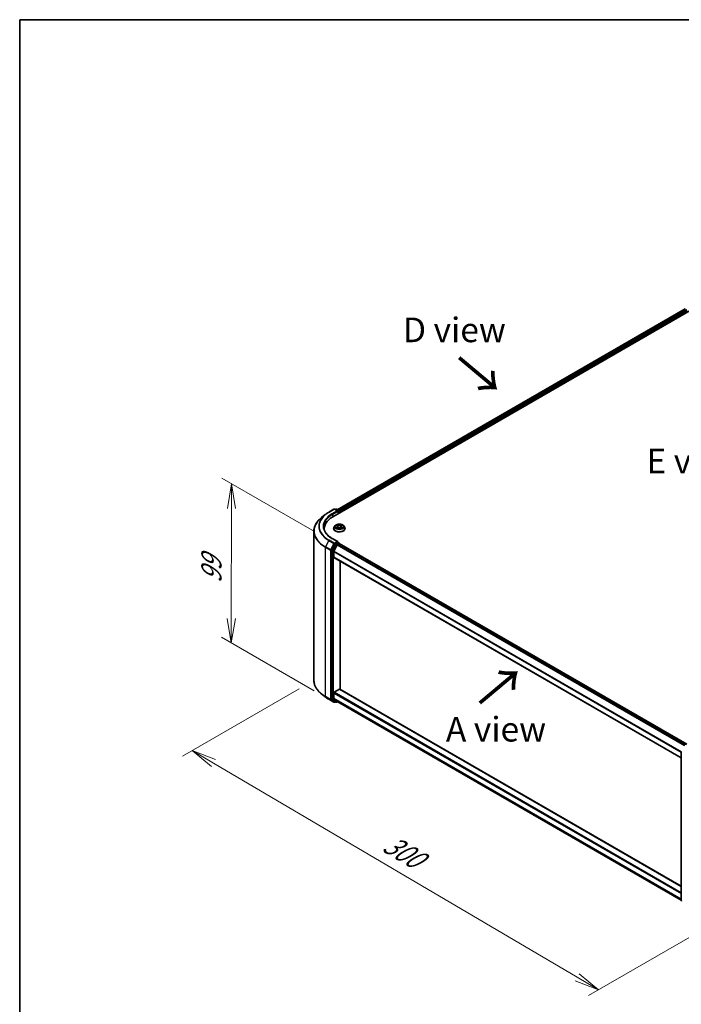
# Model space of a CAD drawing. Units: millimetres. Extents: x 36 to 7134, y 20 to 1144.
# Drawn here: x 36 to 204, y 472 to 722 of the extents above; entities that cross this region are included whole.
import ezdxf

# ---------------------------------------------------------------- set-up
doc = ezdxf.new("R2010")
doc.units = ezdxf.units.MM
doc.header["$LTSCALE"] = 2.5
doc.layers.get('Defpoints').update_dxf_attribs({"lineweight": 25})
for name, color, linetype, lineweight in [('Border (ISO)', 7, 'Continuous', 35), ('Dimension (ISO)', 7, 'Continuous', 18), ('Symbol (ISO)', 7, 'Continuous', 18), ('Visible (ISO)', 7, 'Continuous', 35), ('Visible Narrow (ISO)', 7, 'Continuous', 25)]:
    doc.layers.add(name, color=color, linetype=linetype, lineweight=lineweight)
doc.styles.add('Note Text (TK)', font='MS PGothic.ttf')
doc.dimstyles.new('Default - Method 1b (TK)', dxfattribs={"dimscale": 2.5, "dimtxt": 2.5, "dimasz": 2.5, "dimexe": 1, "dimexo": 1.5, "dimgap": 1, "dimtad": 1, "dimtoh": 1, "dimdsep": 46, "dimtxsty": 'Note Text (TK)', "dimblk": 'OPEN', "dimcen": 0.09, "dimdle": 5, "dimclrd": 100, "dimclre": 100, "dimclrt": 7, "dimadec": 1, "dimazin": 1, "dimtfac": 1, "dimtmove": 0, "dimatfit": 3, "dimldrblk": 'OPEN', "dimfxl": 1, "dimtolj": 1, "dimlwd": -1, "dimlwe": -1, "dimarcsym": 0})

# ---------------------------------------------------------------- blocks, each defined once
blk = doc.blocks.new('Borders tk図枠')
at = {"layer": 'Border (ISO)'}
for q in [(405.5, 289), (14.5, 8)]:
    blk.add_line((14.5, 289), q, dxfattribs=at)
blk = doc.blocks.new('_Open')
at = {"color": 0, "linetype": 'ByBlock', "lineweight": -2}
for p, q in [((-1, 0.167), (0, 0)), ((-1, -0.167), (0, 0)), ((0, 0), (-1, 0))]:
    blk.add_line(p, q, dxfattribs=at)
blk = doc.blocks.new('*D20')
at = {"layer": 'Defpoints', "color": 0}
for p in [(110.97, 554.67), (219.11, 496.79), (183.22, 476.06)]:
    blk.add_point(p, dxfattribs=at)
at = {"layer": 'Dimension (ISO)', "color": 100}
for p, q in [((107.24, 552.52), (77.59, 535.4)), ((85.46, 533.66), (177.83, 479.24)), ((215.38, 494.63), (180.73, 474.63))]:
    blk.add_line(p, q, dxfattribs=at)
at = {"layer": 'Dimension (ISO)', "color": 100, "xscale": 6.25, "yscale": 6.25, "zscale": 6.25}
for p, rotation in [((80.08, 536.84), 149.4922520443868), ((183.22, 476.06), 329.4922520443868)]:
    blk.add_blockref('_Open', p, dxfattribs=dict(at, rotation=rotation))
at = {"layer": 'Dimension (ISO)', "color": 7, "insert": (129.27, 513.71), "char_height": 6.25, "attachment_point": 4, "rotation": 329.4923, "style": 'Note Text (TK)'}
blk.add_mtext('\\A1;{\\Q29.492;\\W0.821;\\H0.816x;300}', dxfattribs=at)
blk = doc.blocks.new('*D21')
at = {"layer": 'Defpoints', "color": 0}
for p in [(90.06, 604.58), (114.83, 590.28), (114.75, 549.86)]:
    blk.add_point(p, dxfattribs=at)
at = {"layer": 'Dimension (ISO)', "color": 100}
for p, q in [((111.09, 592.44), (87.56, 606.02)), ((89.99, 570.41), (90.04, 598.33)), ((111.01, 552.02), (87.48, 565.6))]:
    blk.add_line(p, q, dxfattribs=at)
at = {"layer": 'Dimension (ISO)', "color": 100, "xscale": 6.25, "yscale": 6.25, "zscale": 6.25}
for p, rotation in [((90.06, 604.58), 89.88449704472298), ((89.97, 564.16), 269.884497044723)]:
    blk.add_blockref('_Open', p, dxfattribs=dict(at, rotation=rotation))
at = {"layer": 'Dimension (ISO)', "color": 7, "insert": (84.95, 579.35), "char_height": 6.25, "attachment_point": 4, "rotation": 89.8845, "style": 'Note Text (TK)'}
blk.add_mtext('\\A1;{\\H0.816x;\\Q29.884;\\W0.817;99}', dxfattribs=at)

msp = doc.modelspace()

# ---------------------------------------------------------------- linework, layer by layer
at = {"layer": 'Visible (ISO)'}
for p, q in [((115.7725, 596.2092), (207.6964, 649.2815)), ((116.9182, 598.0071), (205.2669, 649.0153)), ((114.7572, 597.3719), (116.0654, 598.1271)), ((117.0185, 597.6634), (116.2154, 598.1271)), ((116.5606, 598.1269), (116.3882, 598.0274)), ((116.7106, 598.1269), (117.2971, 597.7884)), ((113.8639, 596.769), (112.9183, 596.0205)), ((117.3721, 597.6585), (117.3721, 597.1327)), ((117.4342, 597.1686), (117.4342, 597.5768)), ((113.6197, 593.2086), (113.6197, 592.8538)), ((115.9842, 593.2494), (115.9842, 593.266)), ((116.4088, 593.9677), (116.1608, 593.691)), ((116.6522, 593.9978), (116.8646, 593.8708)), ((116.9042, 593.2403), (117.1253, 593.3636)), ((116.9957, 593.696), (117.0367, 593.3142)), ((117.743, 593.3636), (117.9642, 593.2403)), ((117.8727, 593.696), (117.8317, 593.3142)), ((118.0038, 593.8708), (118.2161, 593.9978)), ((118.4596, 593.9677), (118.7076, 593.691)), ((118.8842, 593.2494), (118.8842, 593.266)), ((110.9697, 554.6734), (110.9697, 592.5518)), ((117.0185, 589.9067), (115.6354, 590.7053)), ((116.3067, 589.3292), (115.5142, 587.7736)), ((116.8721, 589.0841), (116.0446, 587.4597)), ((116.9746, 589.7589), (116.3882, 589.4203)), ((116.9535, 589.1752), (117.3281, 589.3914)), ((117.0449, 589.769), (117.2971, 589.6234)), ((117.3721, 589.4058), (117.3721, 589.4935)), ((117.4031, 589.3989), (205.6811, 538.4315)), ((115.4896, 587.681), (115.4896, 549.9504)), ((116.02, 585.9826), (116.02, 587.3671)), ((116.051, 585.9139), (204.2937, 534.967)), ((117.611, 552.4141), (117.611, 585.0133)), ((113.8639, 550.4563), (112.9183, 551.2048)), ((116.02, 550.0602), (116.02, 551.4448)), ((116.126, 551.6285), (117.5049, 552.4246)), ((204.2937, 502.3678), (117.5799, 552.432)), ((114.7572, 549.8534), (116.0654, 549.0982)), ((115.5142, 549.8862), (116.3067, 549.2457)), ((116.0446, 549.996), (116.8721, 549.3272)), ((116.3882, 549.1979), (116.2154, 549.0982)), ((116.5606, 549.0984), (116.3132, 549.2412)), ((116.7106, 549.0984), (116.9889, 549.259)), ((116.8785, 549.3227), (204.2937, 498.8536)), ((204.2937, 498.7153), (204.2937, 536.4459))]:
    msp.add_line(p, q, dxfattribs=at)
for centre, start, end in [((116.1404, 597.9972), 60, 120), ((116.6356, 597.997), 60, 120), ((117.2221, 597.6585), 0, 60), ((117.2221, 589.4935), 0, 60), ((116.1404, 549.2281), 240, 300), ((116.6356, 549.2283), 240, 300), ((204.4437, 536.4459), 153.004492, 180), ((204.4437, 498.7153), 180, 231.051724)]:
    msp.add_arc(centre, 0.15, start, end, dxfattribs=at)
for centre, major_axis, start_param, end_param in [((120.9697, 593.2086), (-7.35, 0), 5.49778714, 6.39521013), ((116.8685, 597.5768), (0.2121, 0), 0, 1.57079633), ((116.9746, 597.5156), (-0.075, -0.1299), 0.78539816, 2.35619449), ((117.3281, 597.6381), (0.075, -0.1299), 0.78539816, 2.27482892), ((120.9697, 592.3921), (-7.5, 0), 6.08255579, 6.13021947), ((116.3882, 589.2978), (0.075, 0.1299), 0.78539816, 1.66145621), ((116.8685, 589.8201), (0.2121, 0), 0, 1.57079633), ((116.9535, 589.0527), (-0.075, -0.1299), 3.92699082, 4.80304887), ((116.9746, 589.8813), (0.075, -0.1299), 0.15954809, 0.78539816), ((117.3281, 589.269), (0.075, 0.1299), 0, 0.78539816), ((115.5957, 587.7423), (0.075, 0.1299), 1.66145621, 2.35619449), ((116.126, 587.4283), (-0.075, -0.1299), 4.80304887, 5.49778714), ((116.126, 586.0438), (-0.075, -0.1299), 5.49778714, 6.28318531), ((116.126, 551.506), (-0.075, -0.1299), 3.92699082, 5.49778714), ((117.5049, 552.3021), (0.075, 0.1299), 0, 0.78539816), ((115.5957, 550.0117), (-0.075, -0.1299), 5.49778714, 6.19252542), ((116.126, 550.1215), (-0.075, -0.1299), 5.49778714, 6.19252542), ((116.3882, 549.3711), (-0.075, -0.1299), 6.19252542, 6.28318531), ((116.9535, 549.4526), (-0.075, -0.1299), 6.19252542, 6.28318531)]:
    msp.add_ellipse(centre, major_axis=major_axis, ratio=0.57735027, start_param=start_param, end_param=end_param, dxfattribs=at)
for points, knots in [([(112.9183, 596.0205), (112.6695, 595.8235), (112.4416, 595.617), (112.0316, 595.1878), (111.8494, 594.9652), (111.5342, 594.507), (111.4011, 594.2715), (111.1868, 593.791), (111.1056, 593.5462), (110.9971, 593.0515), (110.9697, 592.8017), (110.9697, 592.5518)], [1.726057244, 1.726057244, 1.726057244, 1.726057244, 1.852084693, 1.852084693, 1.978112143, 1.978112143, 2.104139592, 2.104139592, 2.230167041, 2.230167041, 2.35619449, 2.35619449, 2.35619449, 2.35619449]), ([(113.8639, 596.769), (113.918, 596.8119), (113.9733, 596.8543), (114.0861, 596.938), (114.1436, 596.9793), (114.2608, 597.0608), (114.3204, 597.1011), (114.4417, 597.1804), (114.5034, 597.2195), (114.6288, 597.2966), (114.6925, 597.3345), (114.7572, 597.3719)], [4.557128063, 4.557128063, 4.557128063, 4.557128063, 4.588180247, 4.588180247, 4.61923243, 4.61923243, 4.650284613, 4.650284613, 4.681336797, 4.681336797, 4.71238898, 4.71238898, 4.71238898, 4.71238898]), ([(115.6354, 590.7053), (115.358, 590.8654), (115.1032, 591.0377), (114.6449, 591.4019), (114.4415, 591.5937), (114.0905, 591.9914), (113.943, 592.1972), (113.7067, 592.6172), (113.6178, 592.8313), (113.4993, 593.2631), (113.4697, 593.4808), (113.4697, 593.6985)], [3.141592654, 3.141592654, 3.141592654, 3.141592654, 3.298672286, 3.298672286, 3.455751919, 3.455751919, 3.612831552, 3.612831552, 3.769911184, 3.769911184, 3.926990817, 3.926990817, 3.926990817, 3.926990817]), ([(116.1608, 593.691), (116.1384, 593.6661), (116.1179, 593.6403), (116.081, 593.5872), (116.0645, 593.5598), (116.0359, 593.5037), (116.0237, 593.475), (116.0041, 593.4165), (115.9967, 593.3868), (115.9867, 593.3267), (115.9842, 593.2963), (115.9842, 593.266)], [3.449424205, 3.449424205, 3.449424205, 3.449424205, 3.544937527, 3.544937527, 3.64045085, 3.64045085, 3.735964172, 3.735964172, 3.831477495, 3.831477495, 3.926990817, 3.926990817, 3.926990817, 3.926990817]), ([(115.9842, 593.2494), (115.9842, 593.16), (116.0077, 593.0708), (116.0992, 592.9), (116.1687, 592.8187), (116.348, 592.6712), (116.4594, 592.6056), (116.7113, 592.4986), (116.852, 592.4573), (117.1478, 592.4029), (117.3028, 592.3898), (117.6119, 592.3927), (117.766, 592.4087), (118.0581, 592.4685), (118.1962, 592.5123), (118.4427, 592.624), (118.551, 592.6919), (118.7259, 592.8462), (118.7926, 592.9324), (118.8671, 593.097), (118.8842, 593.1731), (118.8842, 593.2494)], [3.92699082, 3.92699082, 3.92699082, 3.92699082, 4.2267014, 4.2267014, 4.53911238, 4.53911238, 4.86360542, 4.86360542, 5.18933336, 5.18933336, 5.51408383, 5.51408383, 5.83843868, 5.83843868, 6.16327278, 6.16327278, 6.48907018, 6.48907018, 6.81298523, 6.81298523, 7.06858347, 7.06858347, 7.06858347, 7.06858347]), ([(118.4596, 593.9677), (118.3982, 594.0361), (118.3203, 594.0962), (118.1365, 594.1996), (118.0294, 594.2421), (117.7995, 594.3042), (117.6768, 594.3239), (117.4281, 594.339), (117.3022, 594.3345), (117.0585, 594.3021), (116.9408, 594.2741), (116.7245, 594.196), (116.626, 594.146), (116.4921, 594.0501), (116.4472, 594.0105), (116.4088, 593.9677)], [1.26296478, 1.26296478, 1.26296478, 1.26296478, 1.5839777, 1.5839777, 1.9184063, 1.9184063, 2.25148375, 2.25148375, 2.58279719, 2.58279719, 2.9145331, 2.9145331, 3.24851107, 3.24851107, 3.4494242, 3.4494242, 3.4494242, 3.4494242]), ([(116.7483, 593.3471), (116.7574, 593.3396), (116.7672, 593.332), (116.7882, 593.317), (116.7994, 593.3095), (116.8232, 593.2946), (116.8358, 593.2873), (116.8624, 593.273), (116.8763, 593.2659), (116.8993, 593.2551), (116.908, 593.2512), (116.9169, 593.2474)], [4.534901476, 4.534901476, 4.534901476, 4.534901476, 4.605051412, 4.605051412, 4.675201349, 4.675201349, 4.745351285, 4.745351285, 4.815501221, 4.815501221, 4.856375894, 4.856375894, 4.856375894, 4.856375894]), ([(116.9957, 593.696), (116.9942, 593.7096), (116.9911, 593.723), (116.9817, 593.7493), (116.9755, 593.7621), (116.9602, 593.7868), (116.9511, 593.7987), (116.9304, 593.8213), (116.9188, 593.8321), (116.8933, 593.8524), (116.8795, 593.8619), (116.8646, 593.8708)], [0.847301519, 0.847301519, 0.847301519, 0.847301519, 0.988509822, 0.988509822, 1.129718125, 1.129718125, 1.270926428, 1.270926428, 1.412134731, 1.412134731, 1.553343034, 1.553343034, 1.553343034, 1.553343034]), ([(117.743, 593.3636), (117.7097, 593.3822), (117.6718, 593.3976), (117.5902, 593.421), (117.5465, 593.429), (117.457, 593.437), (117.4113, 593.437), (117.3219, 593.429), (117.2782, 593.421), (117.1966, 593.3976), (117.1587, 593.3822), (117.1253, 593.3636)], [1.58824962, 1.58824962, 1.58824962, 1.58824962, 1.89542757, 1.89542757, 2.20260552, 2.20260552, 2.50978346, 2.50978346, 2.81696141, 2.81696141, 3.12413936, 3.12413936, 3.12413936, 3.12413936]), ([(118.0038, 593.8708), (117.9889, 593.8619), (117.975, 593.8524), (117.9496, 593.8321), (117.938, 593.8213), (117.9173, 593.7987), (117.9082, 593.7868), (117.8929, 593.7621), (117.8866, 593.7493), (117.8773, 593.723), (117.8741, 593.7096), (117.8727, 593.696)], [3.159045946, 3.159045946, 3.159045946, 3.159045946, 3.300254249, 3.300254249, 3.441462552, 3.441462552, 3.582670855, 3.582670855, 3.723879158, 3.723879158, 3.865087461, 3.865087461, 3.865087461, 3.865087461]), ([(117.9515, 593.2474), (117.9604, 593.2512), (117.9691, 593.2551), (117.9921, 593.2659), (118.006, 593.273), (118.0325, 593.2873), (118.0452, 593.2946), (118.069, 593.3095), (118.0802, 593.317), (118.1012, 593.332), (118.111, 593.3396), (118.12, 593.3471)], [6.139198394, 6.139198394, 6.139198394, 6.139198394, 6.180073066, 6.180073066, 6.250223003, 6.250223003, 6.320372939, 6.320372939, 6.390522875, 6.390522875, 6.460672811, 6.460672811, 6.460672811, 6.460672811]), ([(118.8842, 593.266), (118.8842, 593.2963), (118.8817, 593.3267), (118.8717, 593.3868), (118.8643, 593.4165), (118.8447, 593.475), (118.8325, 593.5037), (118.8039, 593.5598), (118.7874, 593.5872), (118.7504, 593.6403), (118.73, 593.6661), (118.7076, 593.691)], [0.785398163, 0.785398163, 0.785398163, 0.785398163, 0.880911486, 0.880911486, 0.976424808, 0.976424808, 1.071938131, 1.071938131, 1.167451453, 1.167451453, 1.262964775, 1.262964775, 1.262964775, 1.262964775]), ([(116.9746, 589.7589), (116.988, 589.7666), (117.0024, 589.7717), (117.0277, 589.7747), (117.0385, 589.7727), (117.0449, 589.769)], [0.1851472285, 0.1851472285, 0.1851472285, 0.1851472285, 0.1965284229, 0.1965284229, 0.2079096173, 0.2079096173, 0.2079096173, 0.2079096173]), ([(112.9183, 551.2048), (112.6695, 551.4018), (112.4416, 551.6083), (112.0316, 552.0374), (111.8494, 552.2601), (111.5342, 552.7183), (111.4011, 552.9538), (111.1868, 553.4343), (111.1056, 553.6791), (110.9971, 554.1738), (110.9697, 554.4236), (110.9697, 554.6734)], [3.296853571, 3.296853571, 3.296853571, 3.296853571, 3.42288102, 3.42288102, 3.548908469, 3.548908469, 3.674935919, 3.674935919, 3.800963368, 3.800963368, 3.926990817, 3.926990817, 3.926990817, 3.926990817]), ([(113.8639, 550.4563), (113.918, 550.4134), (113.9733, 550.371), (114.0861, 550.2873), (114.1436, 550.246), (114.2608, 550.1645), (114.3204, 550.1242), (114.4417, 550.0449), (114.5034, 550.0058), (114.6288, 549.9287), (114.6925, 549.8908), (114.7572, 549.8534)], [2.986331736, 2.986331736, 2.986331736, 2.986331736, 3.01738392, 3.01738392, 3.048436103, 3.048436103, 3.079488287, 3.079488287, 3.11054047, 3.11054047, 3.141592654, 3.141592654, 3.141592654, 3.141592654])]:
    msp.add_open_spline(points, degree=3, knots=knots, dxfattribs=at)
at = {"layer": 'Visible Narrow (ISO)'}
for p, q in [((116.9621, 597.9818), (205.3419, 649.0078)), ((205.7165, 648.7916), (117.3306, 597.762)), ((117.4342, 597.5768), (205.8225, 648.6079)), ((114.8322, 597.3644), (116.1404, 598.1197)), ((116.1404, 598.1197), (116.8685, 597.6993)), ((116.4321, 598.002), (116.6356, 598.1195)), ((116.6356, 598.1195), (117.2221, 597.7809)), ((116.8685, 597.6993), (115.5604, 596.944)), ((115.6664, 596.7603), (117.0806, 597.5768)), ((115.6664, 596.7603), (115.6664, 596.1467)), ((116.9746, 597.3931), (117.3281, 597.5972)), ((117.2221, 597.7809), (117.0185, 597.6634)), ((117.3281, 597.5972), (117.3281, 597.1073)), ((116.581, 594.0316), (116.8518, 593.8698)), ((116.8518, 593.5272), (116.581, 593.3653)), ((116.6995, 593.3968), (116.8697, 593.4986)), ((117.1375, 594.0347), (116.8571, 594.191)), ((116.8571, 593.2059), (117.1375, 593.3622)), ((116.8697, 593.4986), (116.8873, 593.2608)), ((116.9439, 594.104), (117.1202, 594.0057)), ((117.1202, 594.0057), (117.095, 593.6517)), ((118.0113, 594.191), (117.7309, 594.0347)), ((117.7309, 593.3622), (118.0113, 593.2059)), ((117.7482, 594.0057), (117.9245, 594.104)), ((117.7482, 594.0057), (117.7734, 593.6517)), ((117.9987, 593.4986), (117.9811, 593.2608)), ((117.9987, 593.4986), (118.1689, 593.3968)), ((118.0166, 593.8698), (118.2874, 594.0316)), ((118.2874, 593.3653), (118.0166, 593.5272)), ((115.5604, 590.6978), (116.8685, 589.9426)), ((113.8987, 588.4694), (115.2068, 587.7141)), ((113.8987, 550.591), (113.8987, 588.4694)), ((114.7507, 590.1863), (113.9232, 588.562)), ((115.2314, 587.8067), (113.9232, 588.562)), ((114.7507, 590.1863), (116.0589, 589.4311)), ((116.1404, 589.5222), (114.8322, 590.2774)), ((116.0589, 589.4311), (115.2314, 587.8067)), ((115.4189, 587.7141), (116.2464, 589.3385)), ((116.5542, 589.1863), (115.7617, 587.6307)), ((115.9493, 587.5381), (116.7417, 589.0937)), ((116.8685, 589.9426), (116.1404, 589.5222)), ((116.2464, 589.3385), (116.3882, 589.4203)), ((116.3067, 589.3292), (116.5542, 589.1863)), ((116.6356, 589.2774), (116.3882, 589.4203)), ((117.2221, 589.616), (116.6356, 589.2774)), ((116.7417, 589.0937), (117.3281, 589.4323)), ((116.8721, 589.0841), (205.1443, 538.1201)), ((205.2626, 538.1899), (116.9535, 589.1752)), ((116.9746, 589.7589), (117.2221, 589.616)), ((117.3281, 589.4323), (117.3281, 589.3914)), ((117.3281, 589.3914), (205.6372, 538.4062)), ((115.2068, 587.7141), (115.2068, 549.8357)), ((115.4189, 549.8357), (115.4189, 587.7141)), ((115.4896, 587.681), (115.7371, 587.5381)), ((115.7617, 587.6307), (115.5142, 587.7736)), ((115.7371, 587.5381), (115.7371, 549.8075)), ((115.9493, 549.8075), (115.9493, 587.5381)), ((116.02, 587.3671), (204.2937, 536.4023)), ((204.2937, 535.0177), (116.02, 585.9826)), ((204.3048, 536.5026), (116.0446, 587.4597)), ((115.2068, 549.8357), (113.8987, 550.591)), ((113.9232, 550.5267), (115.2314, 549.7715)), ((114.7507, 549.8579), (113.9232, 550.5267)), ((116.02, 551.4448), (204.2937, 500.4799)), ((204.2937, 500.7249), (116.126, 551.6285)), ((117.5049, 552.4246), (204.2937, 502.317)), ((116.0589, 549.1026), (114.7507, 549.8579)), ((115.2314, 549.7715), (116.0589, 549.1026)), ((116.2464, 549.1668), (115.4189, 549.8357)), ((115.7371, 549.8075), (115.4896, 549.9504)), ((115.5142, 549.8862), (115.7617, 549.7433)), ((115.7617, 549.7433), (116.5542, 549.1028)), ((116.7417, 549.167), (115.9493, 549.8075)), ((204.2937, 499.0954), (116.02, 550.0602)), ((116.0446, 549.996), (204.2937, 499.0454)), ((116.3442, 549.2233), (116.2464, 549.1668)), ((116.5542, 549.1028), (116.3067, 549.2457)), ((116.945, 549.2844), (116.7417, 549.167)), ((204.2937, 498.8543), (116.8721, 549.3272))]:
    msp.add_line(p, q, dxfattribs=at)
for centre, major_axis, ratio, start_param, end_param in [((116.1404, 597.9972), (-0.075, 0.1299), 0.57735027, 5.49778714, 6.28318531), ((116.1404, 597.9972), (0.075, 0.1299), 0.57735027, 0, 0.78539816), ((116.6356, 597.997), (-0.075, 0.1299), 0.57735027, 5.49778714, 6.28318531), ((116.6356, 597.997), (0.075, 0.1299), 0.57735027, 0, 0.78539816), ((120.9697, 592.6303), (-9.9652, 0), 0.57735027, 5.65304806, 7.06858347), ((120.9697, 593.7769), (-8.795, 0), 0.57735027, 5.65304806, 7.06858347), ((120.9697, 593.8209), (-8.6797, 0), 0.57735027, 5.49778714, 7.06858347), ((120.9697, 593.8209), (-7.65, 0), 0.57735027, 5.49778714, 7.06858347), ((120.9697, 593.6985), (-7.5, 0), 0.57735027, 5.49778714, 6.28318531), ((114.8322, 597.242), (-0.075, 0.1299), 0.57735027, 5.49778714, 6.28318531), ((115.5604, 596.8216), (-0.075, 0.1299), 0.57735027, 3.92699082, 5.49778714), ((117.2221, 597.6585), (0.075, 0.1299), 0.57735027, 0, 0.78539816), ((117.2221, 597.6585), (0.075, -0.1299), 0.57735027, 0.78539816, 2.35619449), ((117.2221, 597.6585), (0.15, 0), 0.57735027, 5.49778714, 6.28318531), ((117.4342, 593.3105), (-1.4338, 0), 0.57735027, 5.8056187, 9.90234457), ((117.4342, 593.266), (-1.45, 0), 0.57735027, 0, 3.14159265), ((117.4342, 593.2494), (1.45, 0), 0.57735027, 3.14159265, 6.28318531), ((117.4342, 593.6613), (-1.1546, 0), 0.57735027, 5.8056187, 9.90234457), ((117.4342, 593.6985), (-1.03, 0), 0.57735027, 5.30710262, 5.68847167), ((117.4342, 593.6985), (1.03, 0), 0.57735027, 3.7363063, 4.11767534), ((116.7174, 593.3886), (-0.0048, -0.0245), 0.77975364, 4.52690487, 5.92208704), ((116.7898, 593.3366), (-0.0212, -0.0132), 0.72973605, 5.16344533, 5.77548257), ((117.4342, 593.5851), (0.8061, 0), 0.57735027, 2.17629431, 2.42062218), ((116.8518, 593.8493), (0.0128, 0.0215), 0.58733849, 0, 0.79427846), ((116.5446, 593.6985), (0.4271, 0), 0.57735027, 5.51524044, 7.05113018), ((116.8518, 593.5068), (0.0128, -0.0215), 0.58733849, 0.86378433, 2.3473142), ((116.5446, 593.6798), (0.452, 0), 0.57735027, 5.51524044, 6.34508866), ((116.9266, 594.0955), (-0.0204, -0.0144), 0.18497367, 1.04331702, 2.43849919), ((116.9881, 593.9662), (-0.0241, -0.0067), 0.22291783, 3.85158054, 5.20700366), ((117.0777, 593.6431), (-0.0241, -0.0067), 0.22288452, 3.85157383, 5.20261978), ((117.1375, 594.0143), (-0.0122, -0.0218), 0.56718618, 3.91841516, 5.40194502), ((117.4342, 594.1934), (0.452, 0), 0.57735027, 3.94444411, 5.48033385), ((117.1375, 593.3418), (-0.0122, 0.0218), 0.56718618, 5.5063628, 6.28318531), ((117.4342, 594.2121), (-0.4271, 0), 0.57735027, 0.80285146, 2.3387412), ((117.4342, 593.1848), (0.4271, 0), 0.57735027, 0.80285146, 2.3387412), ((117.7309, 594.0143), (0.0122, -0.0218), 0.56718618, 0.88124028, 2.36477015), ((117.7309, 593.3418), (0.0122, 0.0218), 0.56718618, 0, 0.7768225), ((117.7907, 593.6431), (-0.0241, 0.0067), 0.22288452, 4.22215818, 5.57320413), ((118.3238, 593.6985), (-0.4271, 0), 0.57735027, 5.51524044, 7.05113018), ((117.8802, 593.9662), (-0.0241, 0.0067), 0.22291783, 4.2177743, 5.57319742), ((118.3238, 593.6798), (-0.452, 0), 0.57735027, 6.22128195, 7.05113018), ((117.4342, 593.5851), (0.8061, 0), 0.57735027, 0.72097047, 0.96529834), ((117.9418, 594.0955), (-0.0204, 0.0144), 0.18497367, 0.70309346, 2.09827563), ((118.0166, 593.5068), (-0.0128, -0.0215), 0.58733849, 3.93587111, 5.41940097), ((118.0166, 593.8493), (-0.0128, 0.0215), 0.58733849, 5.48890685, 6.28318531), ((117.4342, 593.6985), (-1.03, 0), 0.57735027, 3.7363063, 4.11767534), ((117.4342, 593.6985), (1.03, 0), 0.57735027, 5.30710262, 5.68847167), ((118.0786, 593.3366), (-0.0212, 0.0132), 0.72973605, 3.64929539, 4.26133263), ((118.151, 593.3886), (0.0048, -0.0245), 0.77975364, 0.36109827, 1.75628044), ((120.9697, 592.5518), (-10, 0), 0.57735027, 0, 0.78539816), ((115.5604, 590.5754), (0.075, 0.1299), 0.57735027, 0, 0.78539816), ((114.0047, 588.5306), (0.075, 0.1299), 0.57735027, 1.66145621, 2.35619449), ((114.8322, 590.155), (-0.075, -0.1299), 0.57735027, 3.92699082, 4.80304887), ((116.1404, 589.3997), (-0.075, -0.1299), 0.57735027, 3.92699082, 4.80304887), ((116.1404, 589.3997), (-0.1337, 0.0681), 0.07392213, 0.95337534, 2.52417167), ((116.1404, 589.3997), (0.075, -0.1299), 0.57735027, 0.78539816, 2.35619449), ((116.6356, 589.1549), (-0.075, -0.1299), 0.57735027, 3.92699082, 4.80304887), ((116.6356, 589.1549), (-0.1337, 0.0681), 0.07392213, 0.95337534, 2.52417167), ((116.6356, 589.1549), (0.075, -0.1299), 0.57735027, 0.78539816, 2.35619449), ((117.2221, 589.4935), (0.075, 0.1299), 0.57735027, 0, 0.78539816), ((117.2221, 589.4935), (0.075, -0.1299), 0.57735027, 0.78539816, 2.35619449), ((117.2221, 589.4935), (0.15, 0), 0.57735027, 5.49778714, 6.28318531), ((115.3129, 587.7753), (-0.075, -0.1299), 0.57735027, 4.80304887, 5.49778714), ((115.3129, 587.7753), (-0.15, 0), 0.57735027, 0.78539816, 2.35619449), ((115.3129, 587.7753), (0.1337, -0.0681), 0.07392213, 4.094968, 5.66576432), ((115.8432, 587.5994), (-0.075, -0.1299), 0.57735027, 4.80304887, 5.49778714), ((115.8432, 587.5994), (-0.15, 0), 0.57735027, 0.78539816, 2.35619449), ((115.8432, 587.5994), (0.1337, -0.0681), 0.07392213, 4.094968, 5.66576432), ((120.9697, 554.6734), (-10, 0), 0.57735027, 0, 0.78539816), ((120.9697, 554.595), (9.9652, 0), 0.57735027, 3.7717299, 3.92699082), ((120.9697, 553.4484), (-8.795, 0), 0.57735027, 0.63013725, 0.78539816), ((114.0047, 550.6522), (-0.075, -0.1299), 0.57735027, 5.49778714, 6.19252542), ((114.8322, 549.9833), (-0.075, -0.1299), 0.57735027, 6.19252542, 6.28318531), ((115.3129, 549.8969), (0.15, 0), 0.57735027, 3.92699082, 5.49778714), ((115.3129, 549.8969), (-0.075, -0.1299), 0.57735027, 5.49778714, 6.19252542), ((115.3129, 549.8969), (-0.0943, -0.1167), 0.8131434, 0.12734403, 1.69814035), ((115.8432, 549.8688), (0.15, 0), 0.57735027, 3.92699082, 5.49778714), ((115.8432, 549.8688), (-0.075, -0.1299), 0.57735027, 5.49778714, 6.19252542), ((115.8432, 549.8688), (-0.0943, -0.1167), 0.8131434, 0.12734403, 1.69814035), ((116.1404, 549.2281), (-0.0943, -0.1167), 0.8131434, 0.12734403, 1.69814035), ((116.1404, 549.2281), (-0.075, -0.1299), 0.57735027, 6.19252542, 6.28318531), ((116.1404, 549.2281), (0.075, -0.1299), 0.57735027, 0, 0.78539816), ((116.6356, 549.2283), (-0.0943, -0.1167), 0.8131434, 0.12734403, 1.69814035), ((116.6356, 549.2283), (-0.075, -0.1299), 0.57735027, 6.19252542, 6.28318531), ((116.6356, 549.2283), (0.075, -0.1299), 0.57735027, 0, 0.78539816), ((204.4437, 536.4459), (-0.15, 0), 0.57735027, 0, 0.78539816), ((204.4437, 498.7153), (-0.15, 0), 0.57735027, 0, 0.78539816)]:
    msp.add_ellipse(centre, major_axis=major_axis, ratio=ratio, start_param=start_param, end_param=end_param, dxfattribs=at)
msp.add_ellipse((117.4342, 593.6985), major_axis=(1.0707, 0), ratio=0.57735027, dxfattribs=at)
for points, knots in [([(116.7006, 593.9688), (116.6966, 593.9734), (116.6923, 593.9776), (116.677, 593.9912), (116.665, 593.9992), (116.6414, 594.012), (116.6299, 594.017), (116.6058, 594.0256), (116.5934, 594.029), (116.581, 594.0316)], [0.0019082576, 0.0019082576, 0.0019082576, 0.0019082576, 0.0059340385, 0.0059340385, 0.0154285, 0.0154285, 0.0237449879, 0.0237449879, 0.0323943032, 0.0323943032, 0.0323943032, 0.0323943032]), ([(116.581, 594.0316), (116.5923, 594.0274), (116.6036, 594.0227), (116.6256, 594.0125), (116.6363, 594.007), (116.6485, 594), (116.6504, 593.9989), (116.6522, 593.9978)], [-0.0323943032, -0.0323943032, -0.0323943032, -0.0323943032, -0.0237449879, -0.0237449879, -0.0154285, -0.0154285, -0.013913302, -0.013913302, -0.013913302, -0.013913302]), ([(116.6995, 593.3968), (116.6911, 593.3952), (116.6818, 593.3934), (116.6563, 593.3881), (116.6395, 593.384), (116.6086, 593.375), (116.5947, 593.3704), (116.581, 593.3653)], [-0.0320559737, -0.0320559737, -0.0320559737, -0.0320559737, -0.0236501899, -0.0236501899, -0.0102009359, -0.0102009359, 0.0003383294, 0.0003383294, 0.0003383294, 0.0003383294]), ([(116.581, 593.3653), (116.5961, 593.3685), (116.6113, 593.3705), (116.6449, 593.3728), (116.663, 593.3723), (116.6892, 593.3698), (116.6984, 593.3684), (116.7061, 593.3669)], [-0.0003383294, -0.0003383294, -0.0003383294, -0.0003383294, 0.0102009359, 0.0102009359, 0.0236501899, 0.0236501899, 0.0320559737, 0.0320559737, 0.0320559737, 0.0320559737]), ([(116.7719, 593.3448), (116.7631, 593.3589), (116.7524, 593.3706), (116.7279, 593.388), (116.7142, 593.3939), (116.6995, 593.3968)], [0, 0, 0, 0, 0.0145850634, 0.0145850634, 0.0289828459, 0.0289828459, 0.0289828459, 0.0289828459]), ([(116.7061, 593.3669), (116.7194, 593.3644), (116.7317, 593.3592), (116.7446, 593.3501), (116.7465, 593.3486), (116.7483, 593.3471)], [-0.0289828459, -0.0289828459, -0.0289828459, -0.0289828459, -0.0145850634, -0.0145850634, -0.0120420166, -0.0120420166, -0.0120420166, -0.0120420166]), ([(116.9439, 594.104), (116.9357, 594.112), (116.9278, 594.1202), (116.9077, 594.1411), (116.8959, 594.1536), (116.8751, 594.1745), (116.866, 594.1831), (116.8571, 594.191)], [-0.0320559737, -0.0320559737, -0.0320559737, -0.0320559737, -0.0236501899, -0.0236501899, -0.0102009359, -0.0102009359, 0.0003383294, 0.0003383294, 0.0003383294, 0.0003383294]), ([(116.8571, 594.191), (116.8626, 594.1824), (116.8682, 594.1724), (116.8816, 594.1475), (116.8896, 594.132), (116.9048, 594.1056), (116.9113, 594.0951), (116.9187, 594.0849)], [-0.0003383294, -0.0003383294, -0.0003383294, -0.0003383294, 0.0102009359, 0.0102009359, 0.0236501899, 0.0236501899, 0.0320559737, 0.0320559737, 0.0320559737, 0.0320559737]), ([(116.9125, 593.245), (116.9096, 593.2451), (116.9069, 593.2451), (116.8973, 593.244), (116.8911, 593.2415), (116.8803, 593.2344), (116.8755, 593.2301), (116.8662, 593.2194), (116.8616, 593.213), (116.8571, 593.2059)], [0.0024401637, 0.0024401637, 0.0024401637, 0.0024401637, 0.0059340385, 0.0059340385, 0.0154285, 0.0154285, 0.0237449879, 0.0237449879, 0.0323943032, 0.0323943032, 0.0323943032, 0.0323943032]), ([(116.8571, 593.2059), (116.8644, 593.2124), (116.8718, 593.2185), (116.8865, 593.2295), (116.8938, 593.2343), (116.9022, 593.2392), (116.9032, 593.2398), (116.9042, 593.2403)], [-0.0323943032, -0.0323943032, -0.0323943032, -0.0323943032, -0.0237449879, -0.0237449879, -0.0154285, -0.0154285, -0.0142996638, -0.0142996638, -0.0142996638, -0.0142996638]), ([(116.9187, 594.0849), (116.9312, 594.0675), (116.9425, 594.0487), (116.9617, 594.0092), (116.9696, 593.9885), (116.9754, 593.9677)], [-0.0289828459, -0.0289828459, -0.0289828459, -0.0289828459, -0.0145850634, -0.0145850634, 0, 0, 0, 0]), ([(117.0054, 593.9747), (116.9991, 593.9976), (116.9905, 594.0204), (116.9697, 594.064), (116.9575, 594.0848), (116.9439, 594.104)], [0, 0, 0, 0, 0.0145850634, 0.0145850634, 0.0289828459, 0.0289828459, 0.0289828459, 0.0289828459]), ([(116.9754, 593.9677), (116.9903, 593.9139), (117.0053, 593.86), (117.0351, 593.7524), (117.0501, 593.6985), (117.065, 593.6447)], [-0.0687798542, -0.0687798542, -0.0687798542, -0.0687798542, -0.0343899271, -0.0343899271, 0, 0, 0, 0]), ([(117.095, 593.6517), (117.0801, 593.7055), (117.0651, 593.7594), (117.0353, 593.867), (117.0204, 593.9209), (117.0054, 593.9747)], [0, 0, 0, 0, 0.0343899271, 0.0343899271, 0.0687798542, 0.0687798542, 0.0687798542, 0.0687798542]), ([(117.065, 593.6447), (117.0864, 593.5678), (117.1109, 593.4923), (117.1442, 593.4052), (117.1494, 593.3919), (117.1548, 593.3787)], [-0.0982412545, -0.0982412545, -0.0982412545, -0.0982412545, -0.0491206273, -0.0491206273, -0.0402334775, -0.0402334775, -0.0402334775, -0.0402334775]), ([(117.1785, 593.3891), (117.1737, 593.4017), (117.1691, 593.4144), (117.1381, 593.5005), (117.115, 593.5755), (117.095, 593.6517)], [0.0405862574, 0.0405862574, 0.0405862574, 0.0405862574, 0.0491206273, 0.0491206273, 0.0982412545, 0.0982412545, 0.0982412545, 0.0982412545]), ([(117.7734, 593.6517), (117.7533, 593.5755), (117.7303, 593.5005), (117.6993, 593.4144), (117.6946, 593.4017), (117.6898, 593.3891)], [0, 0, 0, 0, 0.0491206273, 0.0491206273, 0.0576549971, 0.0576549971, 0.0576549971, 0.0576549971]), ([(117.7136, 593.3787), (117.719, 593.3919), (117.7242, 593.4052), (117.7575, 593.4923), (117.782, 593.5678), (117.8034, 593.6447)], [-0.058007777, -0.058007777, -0.058007777, -0.058007777, -0.0491206273, -0.0491206273, 0, 0, 0, 0]), ([(117.8629, 593.9747), (117.848, 593.9209), (117.8331, 593.867), (117.8033, 593.7594), (117.7883, 593.7055), (117.7734, 593.6517)], [0, 0, 0, 0, 0.0343899271, 0.0343899271, 0.0687798542, 0.0687798542, 0.0687798542, 0.0687798542]), ([(117.8034, 593.6447), (117.8183, 593.6985), (117.8332, 593.7524), (117.8631, 593.86), (117.8781, 593.9139), (117.893, 593.9677)], [-0.0687798542, -0.0687798542, -0.0687798542, -0.0687798542, -0.0343899271, -0.0343899271, 0, 0, 0, 0]), ([(117.9245, 594.104), (117.9108, 594.0846), (117.8985, 594.0637), (117.8777, 594.0201), (117.8692, 593.9974), (117.8629, 593.9747)], [0, 0, 0, 0, 0.014491423, 0.014491423, 0.0289828459, 0.0289828459, 0.0289828459, 0.0289828459]), ([(117.893, 593.9677), (117.8987, 593.9883), (117.9065, 594.0089), (117.9257, 594.0484), (117.9371, 594.0674), (117.9497, 594.0849)], [-0.0289828459, -0.0289828459, -0.0289828459, -0.0289828459, -0.014491423, -0.014491423, 0, 0, 0, 0]), ([(118.0113, 594.191), (118.0039, 594.1845), (117.9965, 594.1775), (117.9819, 594.1631), (117.9746, 594.1557), (117.9588, 594.1393), (117.9503, 594.1303), (117.9359, 594.1154), (117.9302, 594.1096), (117.9245, 594.104)], [-0.0323943032, -0.0323943032, -0.0323943032, -0.0323943032, -0.0237449879, -0.0237449879, -0.0154285, -0.0154285, -0.0059340385, -0.0059340385, 0, 0, 0, 0]), ([(117.9497, 594.0849), (117.9549, 594.0921), (117.9597, 594.0994), (117.9711, 594.1183), (117.9773, 594.1297), (117.9881, 594.1499), (117.9928, 594.1589), (118.0022, 594.1759), (118.0067, 594.1839), (118.0113, 594.191)], [0, 0, 0, 0, 0.0059340385, 0.0059340385, 0.0154285, 0.0154285, 0.0237449879, 0.0237449879, 0.0323943032, 0.0323943032, 0.0323943032, 0.0323943032]), ([(118.0113, 593.2059), (118.0057, 593.2146), (118.0002, 593.2222), (117.9867, 593.2361), (117.9788, 593.2415), (117.9652, 593.2449), (117.9608, 593.2453), (117.9559, 593.245)], [-0.0003383294, -0.0003383294, -0.0003383294, -0.0003383294, 0.0102009359, 0.0102009359, 0.0236501899, 0.0236501899, 0.02961581, 0.02961581, 0.02961581, 0.02961581]), ([(117.9643, 593.2403), (117.971, 593.2366), (117.9776, 593.2323), (117.9933, 593.2211), (118.0023, 593.2138), (118.0113, 593.2059)], [-0.0177563099, -0.0177563099, -0.0177563099, -0.0177563099, -0.0102009359, -0.0102009359, 0.0003383294, 0.0003383294, 0.0003383294, 0.0003383294]), ([(118.1689, 593.3968), (118.1541, 593.3939), (118.1403, 593.388), (118.1158, 593.3704), (118.1052, 593.3589), (118.0965, 593.3448)], [0, 0, 0, 0, 0.014491423, 0.014491423, 0.0289828459, 0.0289828459, 0.0289828459, 0.0289828459]), ([(118.12, 593.3471), (118.1218, 593.3486), (118.1237, 593.35), (118.1365, 593.3592), (118.1489, 593.3644), (118.1622, 593.3669)], [-0.0169408293, -0.0169408293, -0.0169408293, -0.0169408293, -0.014491423, -0.014491423, 0, 0, 0, 0]), ([(118.1622, 593.3669), (118.1677, 593.368), (118.1739, 593.369), (118.1914, 593.3712), (118.2034, 593.372), (118.227, 593.3724), (118.2385, 593.3719), (118.2625, 593.3697), (118.275, 593.3679), (118.2874, 593.3653)], [0, 0, 0, 0, 0.0059340385, 0.0059340385, 0.0154285, 0.0154285, 0.0237449879, 0.0237449879, 0.0323943032, 0.0323943032, 0.0323943032, 0.0323943032]), ([(118.2874, 594.0316), (118.2723, 594.0285), (118.2571, 594.024), (118.2235, 594.0108), (118.2054, 594.0012), (118.1815, 593.9828), (118.1742, 593.9761), (118.1677, 593.9688)], [-0.0003383294, -0.0003383294, -0.0003383294, -0.0003383294, 0.0102009359, 0.0102009359, 0.0236501899, 0.0236501899, 0.0301477161, 0.0301477161, 0.0301477161, 0.0301477161]), ([(118.2874, 593.3653), (118.2761, 593.3695), (118.2648, 593.3734), (118.2427, 593.3801), (118.2321, 593.383), (118.21, 593.3885), (118.1986, 593.391), (118.1812, 593.3945), (118.1748, 593.3957), (118.1689, 593.3968)], [-0.0323943032, -0.0323943032, -0.0323943032, -0.0323943032, -0.0237449879, -0.0237449879, -0.0154285, -0.0154285, -0.0059340385, -0.0059340385, 0, 0, 0, 0]), ([(118.2162, 593.9978), (118.2259, 594.0036), (118.236, 594.009), (118.2598, 594.0206), (118.2737, 594.0265), (118.2874, 594.0316)], [-0.0181426717, -0.0181426717, -0.0181426717, -0.0181426717, -0.0102009359, -0.0102009359, 0.0003383294, 0.0003383294, 0.0003383294, 0.0003383294])]:
    msp.add_open_spline(points, degree=3, knots=knots, dxfattribs=at)
for points in [[(116.7898, 593.3161), (116.7838, 593.3256), (116.7779, 593.3352), (116.7719, 593.3448)], [(118.0965, 593.3448), (118.0905, 593.3352), (118.0846, 593.3256), (118.0786, 593.3161)]]:
    msp.add_open_spline(points, degree=3, dxfattribs=at)

# ---------------------------------------------------------------- block references
at = {"xscale": 2.5, "yscale": 2.5, "zscale": 2.5}
msp.add_blockref('Borders tk図枠', (0, 0), dxfattribs=at)

# ---------------------------------------------------------------- texts
at = {"layer": 'Symbol (ISO)', "color": 7, "char_height": 6.25, "attachment_point": 5, "line_spacing_factor": 1.5, "style": 'Note Text (TK)'}
for s, insert in [('\\fＭＳ Ｐゴシック|b0|i0;D view', (146.6576, 643.7036)), ('\\fＭＳ Ｐゴシック|b0|i0;E view', (208.084, 610.3668)), ('\\fＭＳ Ｐゴシック|b0|i0;A view', (157.2257, 542.2518))]:
    msp.add_mtext(s, dxfattribs=dict(at, insert=insert))
at = {"layer": 'Symbol (ISO)', "color": 7, "char_height": 10, "attachment_point": 4, "line_spacing_factor": 1.5, "style": 'Note Text (TK)'}
for insert, rotation in [((147.3342, 636.8543), 320), ((152.8129, 548.422), 40)]:
    msp.add_mtext('\\fMS PGothic|b0|i0;{\\H10.0000;→}', dxfattribs=dict(at, insert=insert, rotation=rotation))

# ---------------------------------------------------------------- dimensions: what is measured, and where the dimension line sits
at = {"layer": 'Dimension (ISO)', "color": 100}
for base, p1, p2, angle, text, picture, middle in [((90.0554, 604.5824), (114.7507, 549.8579), (114.8322, 590.2774), 269.884497, '{\\H0.816x;\\Q29.884;\\W0.817;99}', '*D21', (90.0129, 583.4985)), ((183.2187, 476.0622), (110.9697, 554.6734), (219.1126, 496.7856), 149.492252, '{\\Q29.492;\\W0.821;\\H0.816x;300}', '*D20', (131.6472, 506.4495))]:
    dim = msp.add_linear_dim(base=base, p1=p1, p2=p2, angle=angle, text=text, dimstyle='Default - Method 1b (TK)', override={"dimgap": 1, "dimtoh": 0, "dimdec": 0, "dimlfac": 0.4, "dimtol": 0, "dimlim": 0, "dimtp": 0, "dimtm": 0, "dimtdec": 0, "dimtofl": 0, "dimatfit": 1}, dxfattribs=at)
    dim.commit()
    dim.dimension.update_dxf_attribs({"geometry": picture, "text_midpoint": middle, "dimtype": 160})

doc.saveas('drawing.dxf')
